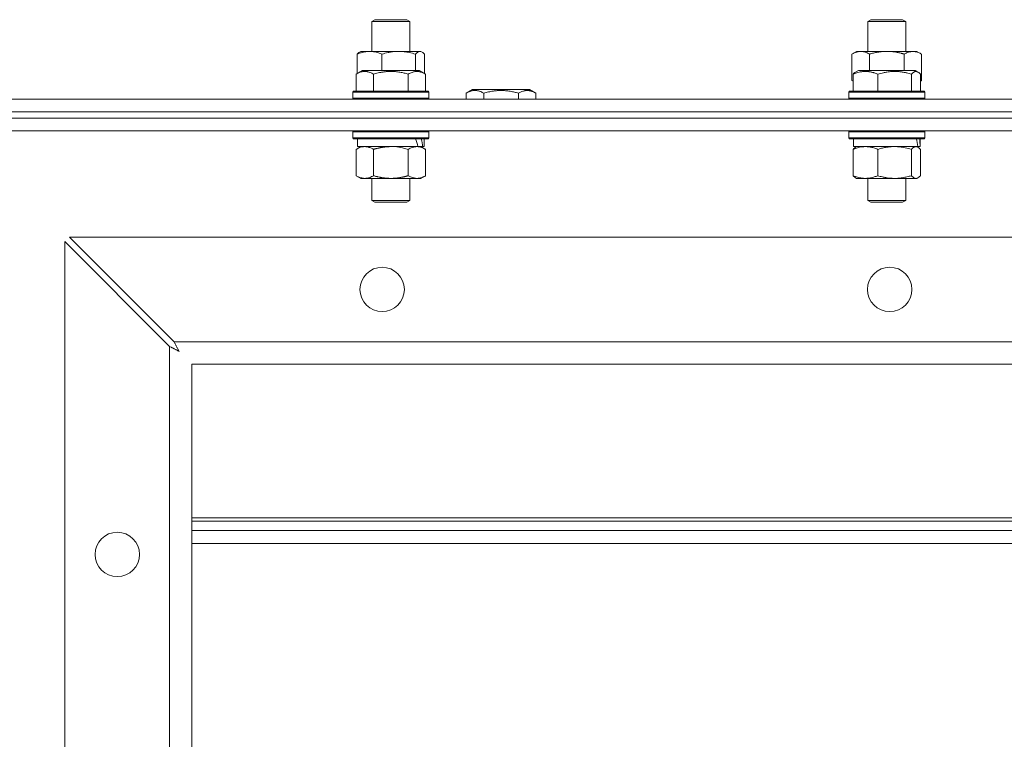
# Model space of a CAD drawing. Units: millimetres. Extents: x 0 to 16908, y -6 to 11880.
# Drawn here: x 3270 to 3580, y 9580 to 9807 of the extents above; entities that cross this region are included whole.
import ezdxf

# ---------------------------------------------------------------- set-up
doc = ezdxf.new("R2010")
doc.units = ezdxf.units.MM
doc.linetypes.add('K5LT_THIN', pattern=[0])
doc.layers.add('R', color=1, linetype='Continuous', true_color=0xff0000)
doc.layers.add('WELDING', color=7, linetype='Continuous', true_color=0xffffff)

msp = doc.modelspace()

# ---------------------------------------------------------------- linework, layer by layer
at = {"layer": 'R', "color": 7, "linetype": 'K5LT_THIN', "lineweight": 18}
for p, q in [((3380.67, 9805.99), (3381.67, 9806.57)), ((3380.67, 9796.57), (3380.67, 9805.99)), ((3380.67, 9805.99), (3382.43, 9805.99)), ((3381.67, 9806.57), (3383.13, 9806.57)), ((3382.43, 9805.99), (3392.67, 9805.99)), ((3383.13, 9806.57), (3391.67, 9806.57)), ((3392.67, 9805.99), (3391.67, 9806.57)), ((3392.67, 9796.57), (3392.67, 9805.99)), ((3537.01, 9805.99), (3538.01, 9806.57)), ((3537.01, 9796.57), (3537.01, 9805.99)), ((3537.01, 9805.99), (3537.81, 9805.99)), ((3537.81, 9805.99), (3549.01, 9805.99)), ((3538.01, 9806.57), (3538.68, 9806.57)), ((3538.68, 9806.57), (3548.01, 9806.57)), ((3549.01, 9805.99), (3548.01, 9806.57)), ((3549.01, 9796.57), (3549.01, 9805.99)), ((3376.83, 9796.37), (3377.17, 9796.57)), ((3377.17, 9796.57), (3379.95, 9796.57)), ((3379.95, 9796.57), (3396.17, 9796.57)), ((3396.51, 9796.37), (3396.17, 9796.57)), ((3532.04, 9795.72), (3533.51, 9796.57)), ((3533.51, 9796.57), (3534.78, 9796.57)), ((3534.78, 9796.57), (3552.51, 9796.57)), ((3553.98, 9795.72), (3552.51, 9796.57)), ((3376.07, 9789.63), (3376.07, 9795.72)), ((3383.83, 9790.57), (3383.83, 9795.72)), ((3394.43, 9790.57), (3394.43, 9795.72)), ((3397.27, 9789.63), (3397.27, 9795.72)), ((3532.04, 9787.42), (3532.04, 9795.72)), ((3537.52, 9790.57), (3537.52, 9795.72)), ((3548.49, 9790.57), (3548.49, 9795.72)), ((3553.98, 9787.42), (3553.98, 9795.72)), ((3375.7, 9789.41), (3377.7, 9790.57)), ((3395.64, 9790.57), (3377.7, 9790.57)), ((3397.64, 9789.41), (3395.64, 9790.57)), ((3533.17, 9790.07), (3534.04, 9790.57)), ((3551.98, 9790.57), (3534.04, 9790.57)), ((3552.84, 9790.07), (3551.98, 9790.57)), ((3375.7, 9789.41), (3375.7, 9784.07)), ((3381.19, 9789.41), (3381.19, 9784.07)), ((3392.15, 9789.41), (3392.15, 9784.07)), ((3397.64, 9789.41), (3397.64, 9784.07)), ((3532.04, 9787.42), (3532.41, 9787.2)), ((3532.41, 9789.41), (3532.41, 9784.07)), ((3540.17, 9789.41), (3540.17, 9784.07)), ((3550.76, 9789.41), (3550.76, 9784.07)), ((3553.6, 9789.41), (3553.6, 9784.07)), ((3553.98, 9787.42), (3553.6, 9787.2)), ((3374.67, 9783.77), (3374.84, 9784.07)), ((3374.67, 9783.77), (3374.84, 9784.07)), ((3374.67, 9783.77), (3374.67, 9781.87)), ((3398.67, 9783.77), (3374.67, 9783.77)), ((3398.5, 9784.07), (3374.84, 9784.07)), ((3398.67, 9783.77), (3398.5, 9784.07)), ((3398.67, 9783.77), (3398.5, 9784.07)), ((3398.67, 9781.87), (3398.67, 9783.77)), ((3398.67, 9783.77), (3398.67, 9781.87)), ((3410.46, 9783.41), (3412.46, 9784.57)), ((3410.46, 9783.41), (3410.46, 9781.57)), ((3430.41, 9784.57), (3412.46, 9784.57)), ((3415.95, 9783.41), (3415.95, 9781.57)), ((3426.92, 9783.41), (3426.92, 9781.57)), ((3432.4, 9783.41), (3430.41, 9784.57)), ((3432.4, 9783.41), (3432.4, 9781.57)), ((3531.01, 9783.77), (3531.18, 9784.07)), ((3531.01, 9783.77), (3531.18, 9784.07)), ((3531.01, 9783.77), (3531.01, 9781.87)), ((3555.01, 9783.77), (3531.01, 9783.77)), ((3554.83, 9784.07), (3531.18, 9784.07)), ((3555.01, 9783.77), (3554.83, 9784.07)), ((3555.01, 9783.77), (3554.83, 9784.07)), ((3555.01, 9781.87), (3555.01, 9783.77)), ((3555.01, 9783.77), (3555.01, 9781.87)), ((2983.93, 9781.57), (4263.93, 9781.57)), ((3398.67, 9781.87), (3374.67, 9781.87)), ((3374.67, 9781.87), (3374.84, 9781.57)), ((3398.67, 9781.87), (3398.5, 9781.57)), ((3398.67, 9781.87), (3398.5, 9781.57)), ((3555.01, 9781.87), (3531.01, 9781.87)), ((3531.01, 9781.87), (3531.18, 9781.57)), ((3555.01, 9781.87), (3554.83, 9781.57)), ((3555.01, 9781.87), (3554.83, 9781.57)), ((2983.93, 9777.57), (4263.93, 9777.57)), ((3171.39, 9777.57), (3623.93, 9777.57)), ((3171.39, 9775.57), (3623.93, 9775.57)), ((3171.39, 9775.57), (3623.93, 9775.57)), ((3171.39, 9771.57), (3623.93, 9771.57)), ((3374.67, 9771.27), (3374.84, 9771.57)), ((3374.67, 9771.27), (3374.67, 9769.37)), ((3398.67, 9771.27), (3374.67, 9771.27)), ((3398.67, 9771.27), (3398.5, 9771.57)), ((3398.67, 9771.27), (3398.67, 9769.37)), ((3531.01, 9771.27), (3531.18, 9771.57)), ((3531.01, 9771.27), (3531.01, 9769.37)), ((3555.01, 9771.27), (3531.01, 9771.27)), ((3555.01, 9771.27), (3554.83, 9771.57)), ((3555.01, 9771.27), (3555.01, 9769.37)), ((3398.67, 9769.37), (3374.67, 9769.37)), ((3374.67, 9769.37), (3374.84, 9769.07)), ((3398.5, 9769.07), (3374.84, 9769.07)), ((3376.17, 9769.07), (3376.17, 9766.57)), ((3397.17, 9769.07), (3397.17, 9766.57)), ((3398.67, 9769.37), (3398.5, 9769.07)), ((3555.01, 9769.37), (3531.01, 9769.37)), ((3531.01, 9769.37), (3531.18, 9769.07)), ((3554.83, 9769.07), (3531.18, 9769.07)), ((3532.51, 9769.07), (3532.51, 9766.57)), ((3553.51, 9769.07), (3553.51, 9766.57)), ((3555.01, 9769.37), (3554.83, 9769.07)), ((3375.7, 9765.72), (3377.17, 9766.57)), ((3375.7, 9765.72), (3375.7, 9757.42)), ((3395.21, 9766.57), (3376.17, 9766.57)), ((3381.19, 9765.72), (3381.19, 9757.42)), ((3392.15, 9765.72), (3392.15, 9757.42)), ((3395.21, 9766.57), (3395.8, 9766.57)), ((3395.8, 9766.57), (3396.69, 9766.57)), ((3397.64, 9765.72), (3396.17, 9766.57)), ((3397.17, 9766.57), (3396.69, 9766.57)), ((3397.64, 9765.72), (3397.64, 9757.42)), ((3532.41, 9765.72), (3532.41, 9757.42)), ((3552.84, 9766.57), (3532.51, 9766.57)), ((3533.17, 9766.37), (3533.51, 9766.57)), ((3540.17, 9765.72), (3540.17, 9757.42)), ((3550.76, 9765.72), (3550.76, 9757.42)), ((3552.84, 9766.37), (3552.51, 9766.57)), ((3552.84, 9766.57), (3553.5, 9766.57)), ((3553.51, 9766.57), (3553.5, 9766.57)), ((3553.6, 9765.72), (3553.6, 9757.42)), ((3375.7, 9757.42), (3377.17, 9756.57)), ((3386.67, 9756.57), (3377.17, 9756.57)), ((3380.67, 9756.57), (3380.67, 9749.64)), ((3396.17, 9756.57), (3386.67, 9756.57)), ((3392.67, 9756.57), (3392.67, 9749.64)), ((3397.64, 9757.42), (3396.17, 9756.57)), ((3533.17, 9756.76), (3533.51, 9756.57)), ((3545.47, 9756.57), (3533.51, 9756.57)), ((3537.01, 9756.57), (3537.01, 9749.64)), ((3552.51, 9756.57), (3545.47, 9756.57)), ((3549.01, 9756.57), (3549.01, 9749.64)), ((3552.84, 9756.76), (3552.51, 9756.57)), ((3392.67, 9749.64), (3380.67, 9749.64)), ((3380.67, 9749.64), (3381.67, 9749.07)), ((3392.67, 9749.64), (3391.67, 9749.07)), ((3549.01, 9749.64), (3537.01, 9749.64)), ((3537.01, 9749.64), (3538.01, 9749.07)), ((3549.01, 9749.64), (3548.01, 9749.07)), ((3391.67, 9749.07), (3381.67, 9749.07)), ((3548.01, 9749.07), (3538.01, 9749.07)), ((3318.36, 9705.07), (3285.36, 9738.07)), ((3285.36, 9738.07), (3962.51, 9738.07)), ((3283.93, 9409.49), (3283.93, 9736.64)), ((3283.93, 9736.64), (3316.93, 9703.64)), ((3316.93, 9442.49), (3316.93, 9703.64)), ((3318.36, 9705.07), (3929.51, 9705.07)), ((3923.93, 9698.07), (3323.93, 9698.07)), ((3323.93, 9698.07), (3323.93, 9448.07)), ((3323.93, 9649.57), (3923.93, 9649.57)), ((3923.93, 9648.57), (3323.93, 9648.57)), ((3923.93, 9645.57), (3323.93, 9645.57)), ((3923.93, 9641.57), (3323.93, 9641.57))]:
    msp.add_line(p, q, dxfattribs=at)
for centre in [(3383.93, 9721.57), (3543.93, 9721.57), (3300.43, 9638.07)]:
    msp.add_circle(centre, 7, dxfattribs=at)
for centre, major_axis, ratio, start_param, end_param in [((3386.67, 9764.4), (6.17, -22.4), 0.379473, 1.563245, 1.675638), ((3386.67, 9771.49), (6.17, -22.4), 0.379473, 1.246058, 1.35866), ((3543.01, 9764.4), (3.39, -22.47), 0.442372, 1.600779, 1.713171), ((3543.01, 9771.49), (3.39, -22.47), 0.442372, 1.283592, 1.396193)]:
    msp.add_ellipse(centre, major_axis=major_axis, ratio=ratio, start_param=start_param, end_param=end_param, dxfattribs=at)
at = {"layer": 'WELDING', "color": 7, "linetype": 'K5LT_THIN', "lineweight": 18}
for p, q in [((3376.07, 9795.72), (3376.33, 9795.98)), ((3376.33, 9795.98), (3376.58, 9796.2)), ((3376.58, 9796.2), (3376.83, 9796.37)), ((3394.64, 9795.94), (3394.43, 9795.72)), ((3395.33, 9796.45), (3394.64, 9795.94)), ((3396.03, 9796.55), (3395.33, 9796.45)), ((3396.51, 9796.37), (3396.03, 9796.55)), ((3396.76, 9796.2), (3396.51, 9796.37)), ((3397.01, 9795.98), (3396.76, 9796.2)), ((3397.27, 9795.72), (3397.01, 9795.98)), ((3532.41, 9789.41), (3532.66, 9789.67)), ((3532.66, 9789.67), (3532.92, 9789.89)), ((3532.92, 9789.89), (3533.17, 9790.07)), ((3551.11, 9789.76), (3550.76, 9789.41)), ((3551.8, 9790.2), (3551.11, 9789.76)), ((3552.5, 9790.22), (3551.8, 9790.2)), ((3552.84, 9790.07), (3552.5, 9790.22)), ((3553.1, 9789.89), (3552.84, 9790.07)), ((3553.35, 9789.67), (3553.1, 9789.89)), ((3553.6, 9789.41), (3553.35, 9789.67)), ((3532.04, 9787.42), (3532.16, 9787.34)), ((3532.16, 9787.34), (3532.29, 9787.28)), ((3532.29, 9787.28), (3532.41, 9787.21)), ((3553.6, 9787.21), (3553.73, 9787.28)), ((3553.73, 9787.28), (3553.85, 9787.34)), ((3553.85, 9787.34), (3553.98, 9787.42)), ((3376.24, 9766), (3375.7, 9765.72)), ((3377.14, 9766.37), (3376.24, 9766)), ((3378.07, 9766.55), (3377.14, 9766.37)), ((3378.44, 9766.57), (3378.07, 9766.55)), ((3388.52, 9766.46), (3386.67, 9766.57)), ((3390.36, 9766.17), (3388.52, 9766.46)), ((3392.15, 9765.72), (3390.36, 9766.17)), ((3533.17, 9766), (3532.41, 9765.72)), ((3532.41, 9765.72), (3532.66, 9765.98)), ((3532.66, 9765.98), (3532.92, 9766.2)), ((3532.92, 9766.2), (3533.17, 9766.37)), ((3534.45, 9766.37), (3533.17, 9766)), ((3535.76, 9766.55), (3534.45, 9766.37)), ((3536.29, 9766.57), (3535.76, 9766.55)), ((3552.4, 9766.54), (3552.18, 9766.57)), ((3552.62, 9766.48), (3552.4, 9766.54)), ((3552.84, 9766.37), (3552.62, 9766.48)), ((3553.1, 9766.2), (3552.84, 9766.37)), ((3553.35, 9765.98), (3553.1, 9766.2)), ((3553.6, 9765.72), (3553.35, 9765.98)), ((3532.66, 9757.15), (3532.41, 9757.42)), ((3532.92, 9756.93), (3532.66, 9757.15)), ((3533.17, 9756.76), (3532.92, 9756.93)), ((3550.76, 9757.42), (3551.45, 9756.81)), ((3551.45, 9756.81), (3552.14, 9756.57)), ((3552.14, 9756.57), (3552.84, 9756.76)), ((3552.84, 9756.76), (3553.1, 9756.93)), ((3553.1, 9756.93), (3553.35, 9757.15)), ((3553.35, 9757.15), (3553.6, 9757.42)), ((3316.93, 9703.64), (3317.4, 9703.4)), ((3317.4, 9703.4), (3317.56, 9703.32)), ((3317.56, 9703.32), (3317.58, 9703.32)), ((3317.58, 9703.32), (3317.6, 9703.3)), ((3317.6, 9703.3), (3317.66, 9703.27)), ((3317.66, 9703.27), (3317.77, 9703.21)), ((3317.77, 9703.21), (3318, 9703.1)), ((3318, 9703.1), (3318.18, 9703.01)), ((3318.18, 9703.01), (3318.19, 9703)), ((3318.19, 9703), (3318.22, 9702.99)), ((3318.22, 9702.99), (3318.27, 9702.96)), ((3318.27, 9702.96), (3318.38, 9702.9)), ((3318.46, 9704.87), (3318.36, 9705.07)), ((3318.38, 9702.9), (3318.59, 9702.79)), ((3318.56, 9704.67), (3318.46, 9704.87)), ((3318.62, 9704.55), (3318.56, 9704.67)), ((3318.59, 9702.79), (3318.78, 9702.69)), ((3318.65, 9704.5), (3318.62, 9704.55)), ((3318.66, 9704.47), (3318.65, 9704.5)), ((3318.67, 9704.45), (3318.66, 9704.47)), ((3318.77, 9704.26), (3318.67, 9704.45)), ((3318.88, 9704.04), (3318.77, 9704.26)), ((3318.94, 9703.93), (3318.88, 9704.04)), ((3318.96, 9703.88), (3318.94, 9703.93)), ((3318.98, 9703.85), (3318.96, 9703.88)), ((3318.98, 9703.84), (3318.98, 9703.85)), ((3319.09, 9703.64), (3318.98, 9703.84)), ((3319.2, 9703.43), (3319.09, 9703.64)), ((3319.25, 9703.33), (3319.2, 9703.43)), ((3319.28, 9703.27), (3319.25, 9703.33)), ((3319.29, 9703.25), (3319.28, 9703.27)), ((3319.3, 9703.23), (3319.29, 9703.25)), ((3319.4, 9703.04), (3319.3, 9703.23)), ((3319.51, 9702.83), (3319.4, 9703.04)), ((3319.57, 9702.73), (3319.51, 9702.83)), ((3319.59, 9702.68), (3319.57, 9702.73)), ((3318.78, 9702.69), (3318.79, 9702.69)), ((3318.79, 9702.69), (3318.82, 9702.67)), ((3318.82, 9702.67), (3318.87, 9702.65)), ((3318.87, 9702.65), (3318.98, 9702.59)), ((3318.98, 9702.59), (3319.18, 9702.48)), ((3319.18, 9702.48), (3319.37, 9702.38)), ((3319.37, 9702.38), (3319.38, 9702.37)), ((3319.38, 9702.37), (3319.41, 9702.36)), ((3319.41, 9702.36), (3319.46, 9702.33)), ((3319.46, 9702.33), (3319.56, 9702.28)), ((3319.56, 9702.28), (3319.75, 9702.17)), ((3319.61, 9702.66), (3319.59, 9702.68)), ((3319.61, 9702.64), (3319.61, 9702.66)), ((3319.93, 9702.07), (3319.61, 9702.64)), ((3319.75, 9702.17), (3319.94, 9702.07))]:
    msp.add_line(p, q, dxfattribs=at)
for points, knots in [([(3379.95, 9796.57), (3379.7, 9796.57), (3379.2, 9796.54), (3378.58, 9796.46), (3377.87, 9796.32), (3377.08, 9796.1), (3376.41, 9795.86), (3376.07, 9795.72)], [0, 0, 0, 0, 1.523216, 3.057663, 3.814901, 5.878539, 8, 8, 8, 8]), ([(3383.83, 9795.72), (3383.48, 9795.86), (3382.87, 9796.08), (3382.01, 9796.33), (3381.26, 9796.47), (3380.58, 9796.55), (3380.15, 9796.57), (3379.95, 9796.57)], [0, 0, 0, 0, 2.217775, 3.830428, 5.353122, 6.821732, 8, 8, 8, 8]), ([(3394.43, 9795.72), (3393.8, 9795.9), (3392.89, 9796.14), (3391.78, 9796.35), (3391.12, 9796.44), (3390.54, 9796.51), (3389.87, 9796.55), (3389.19, 9796.57), (3388.5, 9796.56), (3388, 9796.53), (3387.44, 9796.48), (3386.73, 9796.39), (3385.46, 9796.17), (3384.48, 9795.91), (3383.83, 9795.72)], [0, 0, 0, 0, 2.72415, 3.912285, 4.716446, 5.530362, 6.353984, 7.500189, 8.40607, 9.211142, 9.605533, 10.761675, 12.184093, 15, 15, 15, 15]), ([(3534.78, 9796.57), (3534.6, 9796.57), (3534.25, 9796.54), (3533.81, 9796.46), (3533.31, 9796.32), (3532.75, 9796.1), (3532.28, 9795.86), (3532.04, 9795.72)], [0, 0, 0, 0, 1.523216, 3.057663, 3.814901, 5.878539, 8, 8, 8, 8]), ([(3537.52, 9795.72), (3537.28, 9795.86), (3536.85, 9796.08), (3536.24, 9796.33), (3535.71, 9796.47), (3535.22, 9796.55), (3534.92, 9796.57), (3534.78, 9796.57)], [0, 0, 0, 0, 2.217775, 3.830428, 5.353122, 6.821732, 8, 8, 8, 8]), ([(3548.49, 9795.72), (3548.4, 9795.75), (3548.22, 9795.8), (3547.94, 9795.87), (3547.66, 9795.94), (3547.11, 9796.08), (3546.34, 9796.25), (3545.36, 9796.41), (3544.64, 9796.49), (3544.09, 9796.53), (3543.73, 9796.55), (3543.43, 9796.56), (3543.19, 9796.57), (3542.95, 9796.57), (3542.65, 9796.56), (3542.28, 9796.55), (3541.92, 9796.53), (3541.44, 9796.5), (3540.84, 9796.43), (3539.92, 9796.29), (3539.03, 9796.11), (3538.27, 9795.92), (3537.84, 9795.81), (3537.63, 9795.75), (3537.52, 9795.72)], [0, 0, 0, 0, 0.360272, 0.720544, 1.080816, 1.441087, 2.882175, 4.029166, 5.176157, 5.634334, 6.092512, 6.546256, 6.773128, 7, 7.455961, 7.911922, 8.367882, 8.823843, 9.735765, 10.647686, 12.323843, 13.161922, 13.580961, 14, 14, 14, 14]), ([(3553.98, 9795.72), (3553.65, 9795.9), (3553.18, 9796.14), (3552.61, 9796.35), (3552.26, 9796.44), (3551.96, 9796.51), (3551.62, 9796.55), (3551.26, 9796.57), (3550.91, 9796.56), (3550.6, 9796.52), (3550.27, 9796.46), (3549.82, 9796.34), (3549.21, 9796.11), (3548.75, 9795.87), (3548.49, 9795.72)], [0, 0, 0, 0, 2.72415, 3.912285, 4.716446, 5.530362, 6.353984, 7.500189, 8.40607, 9.211142, 9.998759, 11.128707, 12.847273, 15, 15, 15, 15]), ([(3381.19, 9789.41), (3380.86, 9789.6), (3380.46, 9789.8), (3379.97, 9789.99), (3379.7, 9790.08), (3379.43, 9790.15), (3379.14, 9790.21), (3378.82, 9790.25), (3378.46, 9790.27), (3378.11, 9790.25), (3377.79, 9790.21), (3377.44, 9790.15), (3377, 9790.03), (3376.41, 9789.79), (3375.96, 9789.56), (3375.7, 9789.41)], [0, 0, 0, 0, 2.912728, 3.529104, 4.366059, 5.20805, 5.90491, 6.841792, 7.999747, 8.992853, 9.878966, 10.753647, 12.031595, 13.665019, 16, 16, 16, 16]), ([(3392.15, 9789.41), (3391.92, 9789.48), (3391.3, 9789.65), (3390.17, 9789.92), (3389.05, 9790.1), (3388.09, 9790.21), (3387.46, 9790.25), (3386.96, 9790.26), (3386.59, 9790.26), (3386.26, 9790.26), (3385.86, 9790.24), (3385.4, 9790.22), (3384.95, 9790.17), (3384.3, 9790.1), (3383.28, 9789.94), (3382.18, 9789.69), (3381.43, 9789.48), (3381.19, 9789.41)], [0, 0, 0, 0, 2.896048, 7.635036, 13.675312, 16.352744, 19.030177, 21.193346, 22.27493, 23.356515, 25.164905, 26.973294, 28.781684, 30.590074, 34.691771, 40.985529, 43.953237, 43.953237, 43.953237, 43.953237]), ([(3397.64, 9789.41), (3397.32, 9789.6), (3396.88, 9789.82), (3396.38, 9790), (3396.12, 9790.09), (3395.82, 9790.16), (3395.44, 9790.23), (3395.05, 9790.27), (3394.65, 9790.26), (3394.25, 9790.22), (3393.8, 9790.12), (3393.09, 9789.91), (3392.55, 9789.64), (3392.15, 9789.41)], [0, 0, 0, 0, 2.548637, 3.393886, 3.820302, 4.557043, 5.628317, 6.750839, 7.483164, 8.644096, 9.785804, 10.891414, 14, 14, 14, 14]), ([(3540.17, 9789.41), (3539.81, 9789.56), (3539.35, 9789.73), (3538.78, 9789.9), (3538.44, 9789.99), (3538.07, 9790.08), (3537.69, 9790.15), (3537.28, 9790.21), (3536.82, 9790.25), (3536.32, 9790.27), (3535.82, 9790.25), (3535.37, 9790.21), (3534.87, 9790.15), (3534.26, 9790.03), (3533.41, 9789.79), (3532.78, 9789.56), (3532.41, 9789.41)], [0, 0, 0, 0, 2.392038, 3.094773, 3.749673, 4.638938, 5.533553, 6.273967, 7.269403, 8.499731, 9.554906, 10.496402, 11.42575, 12.783569, 14.519082, 17, 17, 17, 17]), ([(3550.76, 9789.41), (3550.28, 9789.56), (3549.65, 9789.73), (3548.87, 9789.9), (3548.41, 9789.99), (3547.9, 9790.08), (3547.37, 9790.15), (3546.82, 9790.21), (3546.2, 9790.25), (3545.5, 9790.27), (3544.92, 9790.26), (3544.4, 9790.23), (3543.82, 9790.18), (3542.97, 9790.07), (3541.71, 9789.84), (3540.76, 9789.59), (3540.17, 9789.41)], [0, 0, 0, 0, 2.392038, 3.094773, 3.749673, 4.638938, 5.533553, 6.273967, 7.269403, 8.499731, 9.554906, 10.026159, 10.962726, 12.336972, 14.092661, 17, 17, 17, 17]), ([(3415.95, 9783.41), (3415.62, 9783.6), (3415.19, 9783.82), (3414.69, 9784), (3414.43, 9784.09), (3414.13, 9784.16), (3413.75, 9784.23), (3413.36, 9784.27), (3412.96, 9784.26), (3412.56, 9784.22), (3412.11, 9784.12), (3411.4, 9783.91), (3410.86, 9783.64), (3410.46, 9783.41)], [0, 0, 0, 0, 2.548637, 3.393886, 3.820302, 4.557043, 5.628317, 6.750839, 7.483164, 8.644096, 9.785804, 10.891414, 14, 14, 14, 14]), ([(3426.92, 9783.41), (3426.68, 9783.48), (3426.06, 9783.65), (3424.94, 9783.92), (3423.82, 9784.1), (3422.86, 9784.21), (3422.22, 9784.25), (3421.72, 9784.26), (3421.36, 9784.26), (3421.02, 9784.26), (3420.63, 9784.24), (3420.17, 9784.22), (3419.71, 9784.17), (3419.06, 9784.1), (3418.05, 9783.94), (3416.94, 9783.69), (3416.19, 9783.48), (3415.95, 9783.41)], [0, 0, 0, 0, 2.896048, 7.635036, 13.675312, 16.352744, 19.030177, 21.193346, 22.27493, 23.356515, 25.164905, 26.973294, 28.781684, 30.590074, 34.691771, 40.985529, 43.953237, 43.953237, 43.953237, 43.953237]), ([(3432.4, 9783.41), (3432.08, 9783.6), (3431.68, 9783.8), (3431.18, 9783.99), (3430.92, 9784.08), (3430.65, 9784.15), (3430.36, 9784.21), (3430.04, 9784.25), (3429.68, 9784.27), (3429.33, 9784.25), (3429.01, 9784.21), (3428.66, 9784.15), (3428.22, 9784.03), (3427.62, 9783.79), (3427.18, 9783.56), (3426.92, 9783.41)], [0, 0, 0, 0, 2.912728, 3.529104, 4.366059, 5.20805, 5.90491, 6.841792, 7.999747, 8.992853, 9.878966, 10.753647, 12.031595, 13.665019, 16, 16, 16, 16]), ([(3381.19, 9765.72), (3380.9, 9765.88), (3380.46, 9766.11), (3379.9, 9766.32), (3379.51, 9766.43), (3379.16, 9766.51), (3378.8, 9766.56), (3378.56, 9766.57), (3378.44, 9766.57)], [0, 0, 0, 0, 2.905563, 4.375924, 5.511195, 6.679161, 7.850161, 9, 9, 9, 9]), ([(3386.67, 9766.57), (3386.49, 9766.57), (3386.12, 9766.56), (3385.57, 9766.53), (3385.02, 9766.49), (3384.53, 9766.43), (3384.17, 9766.38), (3383.94, 9766.35), (3383.77, 9766.32), (3383.6, 9766.29), (3383.42, 9766.26), (3383.25, 9766.22), (3383.06, 9766.18), (3382.84, 9766.14), (3382.52, 9766.07), (3382.21, 9765.99), (3381.89, 9765.91), (3381.66, 9765.85), (3381.42, 9765.79), (3381.26, 9765.74), (3381.19, 9765.72)], [0, 0, 0, 0, 0.426692, 0.853385, 1.280077, 1.70677, 1.976977, 2.112081, 2.247185, 2.382289, 2.517392, 2.652496, 2.7876, 2.975699, 3.163798, 3.539996, 3.728096, 3.916195, 4.104294, 4.292393, 4.292393, 4.292393, 4.292393]), ([(3394.9, 9766.57), (3394.77, 9766.57), (3394.52, 9766.56), (3394.15, 9766.51), (3393.79, 9766.42), (3393.32, 9766.28), (3392.78, 9766.06), (3392.36, 9765.84), (3392.15, 9765.72)], [0, 0, 0, 0, 1.192024, 2.404251, 3.60809, 4.765234, 6.955738, 9, 9, 9, 9]), ([(3397.64, 9765.72), (3397.35, 9765.88), (3396.92, 9766.11), (3396.36, 9766.32), (3395.97, 9766.43), (3395.61, 9766.51), (3395.25, 9766.56), (3395.02, 9766.57), (3394.9, 9766.57)], [0, 0, 0, 0, 2.905563, 4.375924, 5.511195, 6.679161, 7.850161, 9, 9, 9, 9]), ([(3540.17, 9765.72), (3539.76, 9765.88), (3539.14, 9766.11), (3538.35, 9766.32), (3537.81, 9766.43), (3537.3, 9766.51), (3536.79, 9766.56), (3536.46, 9766.57), (3536.29, 9766.57)], [0, 0, 0, 0, 2.905563, 4.375924, 5.511195, 6.679161, 7.850161, 9, 9, 9, 9]), ([(3545.47, 9766.57), (3545.11, 9766.57), (3544.5, 9766.55), (3543.56, 9766.46), (3542.54, 9766.31), (3541.38, 9766.06), (3540.56, 9765.84), (3540.17, 9765.72)], [0, 0, 0, 0, 1.597458, 2.676777, 4.235764, 6.182879, 8, 8, 8, 8]), ([(3550.76, 9765.72), (3550.12, 9765.91), (3549.18, 9766.15), (3547.94, 9766.38), (3547.13, 9766.48), (3546.31, 9766.55), (3545.77, 9766.57), (3545.47, 9766.57)], [0, 0, 0, 0, 3.005828, 4.318193, 5.5895, 6.632109, 8, 8, 8, 8]), ([(3552.18, 9766.57), (3552.12, 9766.57), (3551.99, 9766.56), (3551.8, 9766.51), (3551.61, 9766.42), (3551.34, 9766.27), (3551.06, 9766.03), (3550.84, 9765.81), (3550.76, 9765.72)], [0, 0, 0, 0, 1.192024, 2.404251, 3.60809, 4.765234, 7.478942, 9, 9, 9, 9]), ([(3375.7, 9757.42), (3376.02, 9757.23), (3376.49, 9756.99), (3377.07, 9756.79), (3377.41, 9756.69), (3377.71, 9756.63), (3378.06, 9756.58), (3378.41, 9756.56), (3378.77, 9756.58), (3379.08, 9756.61), (3379.41, 9756.67), (3379.86, 9756.79), (3380.47, 9757.03), (3380.93, 9757.27), (3381.19, 9757.42)], [0, 0, 0, 0, 2.72415, 3.912285, 4.716446, 5.530362, 6.353984, 7.500189, 8.40607, 9.211142, 9.998759, 11.128707, 12.847273, 15, 15, 15, 15]), ([(3381.19, 9757.42), (3381.29, 9757.39), (3381.55, 9757.31), (3381.9, 9757.22), (3382.22, 9757.14), (3382.54, 9757.06), (3382.9, 9756.98), (3383.25, 9756.91), (3383.49, 9756.87), (3383.72, 9756.82), (3384, 9756.78), (3384.43, 9756.72), (3384.89, 9756.66), (3385.39, 9756.61), (3385.75, 9756.59), (3386.03, 9756.58), (3386.24, 9756.57), (3386.46, 9756.57), (3386.6, 9756.57), (3386.67, 9756.57)], [0, 0, 0, 0, 0.253231, 0.633077, 0.823001, 1.012924, 1.39277, 1.683866, 1.829413, 1.974961, 2.22598, 2.476999, 2.979038, 3.307633, 3.636228, 3.800526, 3.964824, 4.129121, 4.293419, 4.293419, 4.293419, 4.293419]), ([(3386.67, 9756.57), (3386.73, 9756.57), (3386.85, 9756.57), (3387.03, 9756.57), (3387.2, 9756.58), (3387.38, 9756.58), (3387.56, 9756.59), (3387.79, 9756.6), (3388.21, 9756.64), (3388.68, 9756.69), (3389.15, 9756.75), (3389.5, 9756.8), (3389.86, 9756.87), (3390.22, 9756.94), (3390.58, 9757.01), (3390.92, 9757.09), (3391.24, 9757.17), (3391.55, 9757.25), (3391.85, 9757.33), (3392.05, 9757.39), (3392.15, 9757.42)], [0, 0, 0, 0, 0.13683, 0.27366, 0.41049, 0.54732, 0.68415, 0.820981, 1.094641, 1.641961, 1.915621, 2.189281, 2.472595, 2.755908, 3.039221, 3.322535, 3.565256, 3.807977, 4.050698, 4.293419, 4.293419, 4.293419, 4.293419]), ([(3392.15, 9757.42), (3392.48, 9757.23), (3392.95, 9756.99), (3393.52, 9756.79), (3393.87, 9756.69), (3394.17, 9756.63), (3394.51, 9756.58), (3394.87, 9756.56), (3395.22, 9756.58), (3395.53, 9756.61), (3395.87, 9756.67), (3396.31, 9756.79), (3396.92, 9757.03), (3397.38, 9757.27), (3397.64, 9757.42)], [0, 0, 0, 0, 2.72415, 3.912285, 4.716446, 5.530362, 6.353984, 7.500189, 8.40607, 9.211142, 9.998759, 11.128707, 12.847273, 15, 15, 15, 15]), ([(3532.41, 9757.42), (3532.87, 9757.23), (3533.53, 9756.99), (3534.35, 9756.79), (3534.83, 9756.69), (3535.26, 9756.63), (3535.74, 9756.58), (3536.25, 9756.56), (3536.75, 9756.58), (3537.18, 9756.61), (3537.66, 9756.67), (3538.29, 9756.79), (3539.15, 9757.03), (3539.81, 9757.27), (3540.17, 9757.42)], [0, 0, 0, 0, 2.72415, 3.912285, 4.716446, 5.530362, 6.353984, 7.500189, 8.40607, 9.211142, 9.998759, 11.128707, 12.847273, 15, 15, 15, 15]), ([(3540.17, 9757.42), (3540.65, 9757.27), (3541.48, 9757.05), (3542.6, 9756.82), (3543.51, 9756.68), (3544.34, 9756.6), (3544.99, 9756.57), (3545.36, 9756.57), (3545.47, 9756.57)], [0, 0, 0, 0, 2.494996, 4.309231, 5.73815, 7.133977, 8.472011, 9, 9, 9, 9]), ([(3545.47, 9756.57), (3545.81, 9756.57), (3546.5, 9756.59), (3547.35, 9756.67), (3548.31, 9756.82), (3549.39, 9757.03), (3550.3, 9757.28), (3550.76, 9757.42)], [0, 0, 0, 0, 1.523216, 3.057663, 3.814901, 5.878539, 8, 8, 8, 8])]:
    msp.add_open_spline(points, degree=3, knots=knots, dxfattribs=at)

doc.saveas('drawing.dxf')
